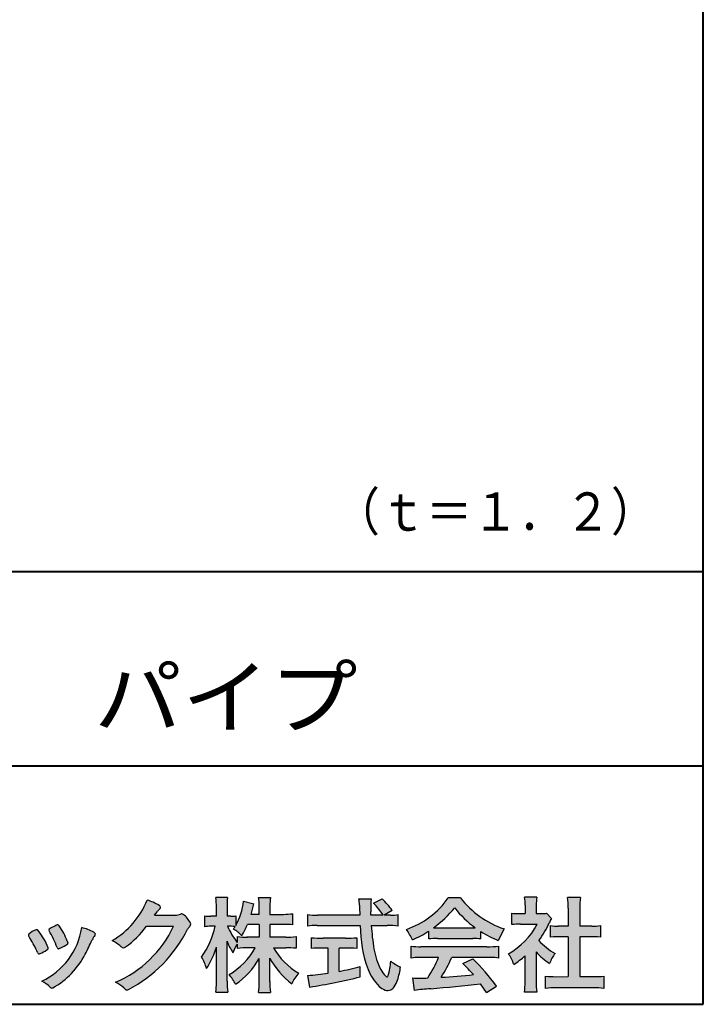
# Model space of a CAD drawing. Units: millimetres. Extents: x 15 to 403, y 12 to 286.
# Drawn here: x 356 to 403, y 12 to 81 of the extents above; entities that cross this region are included whole.
import ezdxf
from ezdxf.enums import TextEntityAlignment as Align

# ---------------------------------------------------------------- set-up
doc = ezdxf.new("R2010")
doc.units = ezdxf.units.MM
doc.linetypes.add('1pen実線', pattern=[0])
doc.layers.add('GR1_01', color=1, linetype='1pen実線', lineweight=40)
doc.layers.add('図面枠_01', color=5, linetype='1pen実線', lineweight=40)
doc.styles.add('ＭＳ ゴシック', font='txt')

msp = doc.modelspace()

# ---------------------------------------------------------------- hatches: boundary and pattern name
at = {"layer": '図面枠_01', "linetype": 'Continuous', "lineweight": -3}
h = msp.add_hatch(color=7, dxfattribs=at)
edge = h.paths.add_edge_path(flags=0)
edge.add_arc((374.045578353388, 8.86123722508027), 7.562780547061585, 84.34660753705113, 89.6746051714561)
edge.add_line((374.0885287499385, 16.42389580962904), (373.2246892323591, 16.42415130430564))
edge.add_arc((377.3196478604411, 18.75420950417038), 4.711460217433621, 209.6401588514122, 240.3638386388941)
edge.add_arc((376.2919253633456, 13.26978103992733), 1.904076916694085, 133.1430471534049, 160.0135741732043)
edge.add_arc((377.8176061337267, 18.30067540115606), 5.493170205701884, 208.1519094661823, 232.8796240488686, ccw=False)
edge.add_line((372.9742792187076, 15.70893789456664), (372.9742792187076, 14.04695466440813))
edge.add_arc((379.1531388273695, 14.06363587276767), 6.178882125940441, 180.1546823483128, 186.821160349782)
edge.add_line((373.017992610492, 13.32976584081391), (372.198247934505, 13.32976584081397))
edge.add_arc((366.2920694871415, 14.04691414318812), 5.949558432329152, 353.0768427531562, 359.5899852633421)
edge.add_line((372.2414755820658, 14.00433882901379), (372.2414755820658, 15.68623314869146))
edge.add_arc((367.8615459454211, 18.04974590835958), 4.976944462928266, 303.32307706991764, 331.64766002573754, ccw=False)
edge.add_arc((367.7322483927894, 12.48474176246553), 3.190142926560764, 26.15740088449175, 40.65253294194525)
edge.add_arc((367.8037890977911, 18.65657532554091), 4.719505515250209, 299.8457224662148, 331.7677865489741)
edge.add_line((371.9618510526655, 16.42403124133932), (371.5075789518859, 16.42403124133932))
edge.add_arc((371.4384552728714, 10.63814429144135), 5.786299843596086, 89.31552297930217, 97.12004925237444)
edge.add_line((370.721250863586, 16.37982381186929), (370.721250863586, 16.67529857023287))
edge.add_arc((372.4698994159111, 15.41403250624881), 2.15605283880213, 144.1978241137905, 162.0865462857602)
edge.add_arc((374.0585589449303, 18.41695536209939), 4.327296049369385, 200.779830689808, 212.7312254021969, ccw=False)
edge.add_line((370.0127508053546, 16.88172652031991), (370.0127508053546, 14.09301592977956))
edge.add_arc((376.4085790878263, 14.08478224782102), 6.395833582292717, 179.9262402077365, 186.7126365373038)
edge.add_line((370.0565896243091, 13.33717468515882), (369.2367193746891, 13.33717468515919))
edge.add_arc((363.1531972594868, 14.06007159947606), 6.126322002220022, 353.2233946213546, 359.3225236891175)
edge.add_line((369.2790910014952, 13.9876344784156), (369.2790910014952, 16.46769113127929))
edge.add_arc((363.5142933971697, 18.23782568016084), 6.030445069808747, 327.2630490535258, 342.93041036993003, ccw=False)
edge.add_arc((365.902965572675, 14.31299650632249), 2.764747516350574, 13.88927558318319, 31.73000204286121)
edge.add_arc((362.9257248187407, 19.39866016739007), 6.448599482987809, 325.7249283702204, 346.6396958038708)
edge.add_line((369.1998007265447, 17.90855721956936), (368.8861654285158, 17.9084955769943))
edge.add_arc((368.8425294380563, 15.26460832690191), 2.644247320290693, 89.05444866736481, 98.61119695033283)
edge.add_line((368.4466100760815, 17.87904741582288), (368.4466100760816, 18.63236363997209))
edge.add_arc((368.832755988473, 21.10312488578786), 2.500753846239494, 261.1173155914972, 271.3915990718322)
edge.add_line((368.8934882905859, 18.60310860844851), (369.2737635705023, 18.60310860844851))
edge.add_line((369.2737635705023, 18.60310860844851), (369.273699866742, 19.22947948299697))
edge.add_arc((364.7721796050613, 19.3261899062526), 4.502559002643771, 358.7692498345255, 367.451018973746)
edge.add_line((369.236719374689, 19.91007535537826), (370.0491807799642, 19.91007535537755))
edge.add_arc((374.6550878077733, 19.32574967597174), 4.642824145758062, 172.7698284803564, 180.6085587806572)
edge.add_line((370.0125255454071, 19.27643752242488), (370.0122622315049, 18.60310860844848))
edge.add_line((370.0122622315049, 18.60310860844848), (370.2795449047852, 18.60310860844851))
edge.add_arc((370.2967148664015, 20.29544947658422), 1.69242796642701, 269.418714869462, 280.6845887904244)
edge.add_line((370.610494919312, 18.63236363997211), (370.610494919312, 17.95697063420639))
edge.add_arc((366.9109815053763, 20.06690772889138), 4.258900567449059, 330.3026655602475, 354.4036520681728)
edge.add_line((371.1495825256251, 19.65158203192198), (371.8659801016831, 19.46692600464908))
edge.add_arc((365.2086011991018, 20.69043228579958), 6.768874461278566, 343.21612686969297, 349.5862744613629, ccw=False)
edge.add_line((371.6891271081429, 18.73583631353421), (372.2425754269411, 18.73583631353421))
edge.add_line((372.2425754269411, 18.73583631353421), (372.2414755820657, 19.35825611321695))
edge.add_arc((368.6383199876158, 19.33844929682586), 3.603210033815874, 0.3149560224053595, 8.877289402942445)
edge.add_line((372.1983675699753, 19.89449224402315), (373.0254014548369, 19.89525766668807))
edge.add_arc((376.7387411909745, 19.32292766193863), 3.75718693044609, 171.2380574933027, 180.145472617327)
edge.add_line((372.9815663706865, 19.31338826420338), (372.9810739624007, 18.73583631353421))
edge.add_line((372.9810739624007, 18.73583631353421), (373.9228366646426, 18.73632857535707))
edge.add_arc((373.9495570858469, 23.24425912340767), 4.508009739004243, 269.6603875290408, 277.9924355053946)
edge.add_line((374.5763613955787, 18.78003823233847), (374.5763613955716, 18.0046210487866))
edge.add_arc((373.8619743083307, 11.08861227145636), 6.952807081929237, 84.10256481314406, 90)
edge.add_line((373.8619743083307, 18.04141864528714), (372.9810739624007, 18.04141864528714))
edge.add_line((372.9810739624007, 18.04141864528714), (372.9810739624007, 17.14807987477079))
edge.add_line((372.9810739624007, 17.14807987477079), (374.0813062321635, 17.14807987477079))
edge.add_arc((374.111414008504, 22.36271154949645), 5.214718590801265, 269.6691944025528, 277.4835837287563)
edge.add_line((374.7905900134077, 17.19241079077735), (374.7905900134076, 16.38723265621415))
edge = h.paths.add_edge_path(flags=0)
edge.add_line((371.4375969612555, 18.04141864528714), (372.2425754269412, 18.04141864528711))
edge.add_line((372.2425754269412, 18.04141864528711), (372.2425754269412, 17.14807987477079))
edge.add_line((372.2425754269412, 17.14807987477079), (371.3917440406955, 17.14807987477079))
edge.add_arc((371.4142263230943, 22.58079825692142), 5.432764901298342, 262.67168136253053, 269.76289355505986, ccw=False)
edge.add_line((370.721250863586, 17.19241079077737), (370.721250863586, 16.78605451450682))
edge.add_arc((374.8136906553018, 19.99874308697717), 5.202829164262564, 203.6870148133264, 218.1329820461861, ccw=False)
edge.add_arc((370.1643162071235, 14.27204912341803), 3.63833029011402, 83.59635963759251, 91.81343501994633, ccw=False)
edge.add_arc((366.9109815053763, 20.06690772889138), 4.258900567449059, 326.5067388585003, 329.22366559954344, ccw=False)
edge.add_arc((368.9530212407447, 15.25896774044508), 2.88434865219348, 43.688772443510175, 58.43927909478373, ccw=False)
edge.add_arc((365.2086011991018, 20.69043228579958), 6.768874461278566, 329.4639984317333, 336.9613390653876)
h = msp.add_hatch(color=7, dxfattribs=at)
edge = h.paths.add_edge_path(flags=0)
edge.add_line((375.5742950567341, 17.92337490825906), (375.574295056734, 18.72101862484451))
edge.add_arc((376.2943863097609, 24.61417635596871), 5.936989090152919, 263.0335018452675, 270.0032722374946)
edge.add_line((376.2947253790338, 18.67718727549813), (379.207868063493, 18.67725451318156))
edge.add_arc((410.5558636358568, 20.10346481493102), 31.38042227615422, 181.320920638956, 182.6049359280244, ccw=False)
edge.add_arc((375.5526071926473, 19.30531148013223), 3.631942755091335, 1.179463634819286, 8.05147981834424)
edge.add_line((379.1487485190458, 19.81401152616055), (380.0054118431241, 19.81401152616053))
edge.add_arc((384.941191526797, 19.20902542745714), 4.972718498505857, 173.0120244434879, 183.4634819543363)
edge.add_line((379.9775556708341, 18.90861178798344), (379.9791616631092, 18.6772723152601))
edge.add_line((379.9791616631092, 18.6772723152601), (380.8175067754083, 18.67729166494165))
edge.add_arc((377.2920978095453, 16.52551042522785), 4.13021438670815, 31.39837090512988, 46.29591507441647)
edge.add_line((380.1458031647776, 19.51131628390151), (380.7587280672735, 19.80666546863202))
edge.add_arc((376.5428396217741, 15.42413280599353), 6.081143636191199, 36.0365345527116, 46.11029862489619, ccw=False)
edge.add_line((381.4603079546416, 19.00167569451832), (380.8927642835561, 18.67729340194564))
edge.add_line((380.8927642835561, 18.67729340194564), (381.3339709936412, 18.67730358535247))
edge.add_arc((381.3847028109067, 21.94524708441236), 3.268337257739911, 269.1106071609422, 278.6090912324766)
edge.add_line((381.873947501624, 18.7137353541326), (381.8739475016248, 17.92337490825894))
edge.add_arc((381.1688869607034, 12.37311406131434), 5.594864237449437, 82.76038057697306, 90.68344447269179)
edge.add_line((381.1021510092334, 17.96758026894059), (380.0054334110847, 17.96735901954992))
edge.add_arc((395.5550318991034, 18.89824548508709), 15.57743761824496, 183.4259589210959, 189.4674011501826)
edge.add_arc((384.6183163993839, 17.01131982632809), 4.479746662999516, 188.6707750039316, 207.9166502011633)
edge.add_arc((382.2430056410866, 15.75419678520491), 1.792283996061725, 207.9568520564926, 225.4802417833097)
edge.add_arc((381.2537702851519, 14.7354155396449), 0.3723851461137057, 224.0968398176616, 242.0074572967903)
edge.add_arc((381.1030737740589, 14.4519076107559), 0.0513147841453004, 242.0074572967877, 265.061077120125)
edge.add_arc((381.09661070707, 14.4399902111729), 0.0392601610339033, 272.9860680232143, 313.8743675567875)
edge.add_arc((380.9742204536821, 14.55299056452221), 0.2057825722018667, 316.6341545745528, 337.6491245589769)
edge.add_arc((376.1293747701975, 15.95662593999056), 5.24870626657847, 343.6004267991362, 354.8583079582319)
edge.add_arc((383.6334644056496, 18.55678917908117), 3.822398380704599, 233.4467652538275, 245.1814964905098)
edge.add_arc((376.6169323766845, 15.81604029287636), 5.460924683539962, 342.5874621628485, 352.33248261109566, ccw=False)
edge.add_arc((380.2750992248646, 14.66123826324378), 1.62483562774413, 324.02281699310305, 342.8405812985218, ccw=False)
edge.add_arc((381.0469855315746, 14.10788896547662), 0.6751372972720715, 297.5389984417641, 323.54279644978266, ccw=False)
edge.add_arc((381.1355848896657, 13.94604369581735), 0.4906797631851091, 248.4533817649263, 297.10330864989214, ccw=False)
edge.add_arc((381.4273930301961, 14.68377301507826), 1.284024865657434, 226.9435365919734, 248.43199793089252, ccw=False)
edge.add_arc((382.7721296880934, 16.04634232290264), 3.198133690382775, 200.7717365418067, 226.0061218796655, ccw=False)
edge.add_arc((388.0777654496937, 17.96666843373432), 8.840362006241843, 179.9965283993807, 200.2136028016791, ccw=False)
edge.add_line((379.2374034596795, 17.96720407888057), (376.2556961455525, 17.96660255581985))
edge.add_arc((376.3413551806614, 11.22424638067116), 6.742900285697647, 90.72788162329007, 96.53200447138772)
h = msp.add_hatch(color=7, dxfattribs=at)
edge = h.paths.add_edge_path(flags=0)
edge.add_arc((380.5199737634862, 23.26792821343528), 5.893217854594949, 288.9603298042244, 324.8262535719808)
edge.add_line((385.3371427251299, 19.87309392046994), (386.1717050898066, 19.87309392046999))
edge.add_arc((391.3156187447006, 23.93422166016756), 6.553823785176603, 218.2911463065458, 251.1641266824601)
edge.add_line((389.1996621014604, 17.7313728234576), (388.8008402431676, 16.93372910687214))
edge.add_arc((391.4024995237175, 23.57390498271253), 7.131659461455221, 237.7514143249296, 248.60446704243128, ccw=False)
edge.add_line((387.5970913975921, 17.54236822432478), (387.5970913975921, 17.02979293608778))
edge.add_arc((387.0607220482829, 12.13278035011491), 4.926299254618533, 83.74931501667639, 90.20534112688998)
edge.add_line((387.043066826843, 17.05904796761307), (384.5912353453389, 17.05930273983586))
edge.add_arc((384.5519400185248, 11.63851741087846), 5.420927753194018, 89.58466959877083, 95.99553094613633)
edge.add_line((383.9857192871728, 17.02979293608919), (383.9857192871728, 17.57612648339369))
edge.add_arc((379.7127616688433, 24.14365630835753), 7.835216321827378, 293.59055159439316, 303.0487800464246, ccw=False)
edge.add_arc((379.4146507936694, 15.5034125902697), 3.731181970654848, 23.03232336676097, 35.96029892308312)
edge = h.paths.add_edge_path(flags=0)
edge.add_arc((385.7876381333862, 162.1395188739918), 144.3417408107183, 269.4136777585244, 269.4169267935332)
edge.add_arc((379.7127616688433, 24.14365630835753), 7.835216321827378, 306.0052126392767, 320.7499598093852)
edge.add_arc((391.4024995237175, 23.57390498271253), 7.131659461455221, 217.9688911834714, 233.9929735834799)
edge.add_arc((385.7876381333862, 162.1395188739918), 144.3417408107183, 269.41367775852444, 270.56457241245164, ccw=False)
h = msp.add_hatch(color=7, dxfattribs=at)
edge = h.paths.add_edge_path(flags=0)
edge.add_line((389.7500513347386, 18.02684758182096), (389.7500513347402, 18.81695688042876))
edge.add_arc((390.2224644208004, 22.67728488802376), 3.889126695043932, 263.023039093447, 269.225697250495)
edge.add_line((390.1699078475613, 18.78851332662899), (390.6658598399445, 18.78865659930672))
edge.add_line((390.6658598399445, 18.78865659930672), (390.6658598399445, 19.37833380659566))
edge.add_arc((387.5316696251642, 19.39204657311186), 3.134220212810513, 359.7493200540755, 369.6509462297648)
edge.add_line((390.6215323475075, 19.91748419972725), (391.4707868272421, 19.91748419972445))
edge.add_arc((394.5059621709104, 19.43794723535146), 3.072823630964194, 171.021871026747, 181.2486234519119)
edge.add_line((391.4338681791505, 19.37098774906003), (391.4338681791505, 18.78887846475529))
edge.add_line((391.4338681791505, 18.78887846475529), (391.8737288152047, 18.7890055335283))
edge.add_arc((391.8334787891972, 20.96609614430249), 2.177462649993045, 271.0591630433183, 277.9714377128942)
edge.add_line((392.1354480665186, 18.80967360971685), (392.4752503173184, 18.44036155517064))
edge.add_arc((394.3088523282457, 17.3141028048833), 2.151872465336981, 148.4403836326687, 157.1289302225381)
edge.add_arc((386.9481668852914, 20.47071735740429), 5.857168668448526, 322.7612054555941, 336.6627839184583, ccw=False)
edge.add_arc((394.5887681445649, 19.51489340391079), 3.945472480021183, 221.0021223419272, 241.9539357147358)
edge.add_arc((395.4525752784745, 14.08869230129714), 3.34240956485745, 144.4347233792182, 158.1777936462529)
edge.add_arc((394.4035764020063, 18.64150697745344), 3.895755605094464, 220.1645687077763, 238.18254257871058, ccw=False)
edge.add_line((391.4264593348037, 16.12880211957691), (391.4264593348056, 14.0756732206382))
edge.add_arc((395.2403996814065, 13.94598672449685), 3.816144593003779, 178.0525056947322, 188.9565786454646)
edge.add_line((391.470786827242, 13.35186680021422), (390.6141235031634, 13.35186680021557))
edge.add_arc((385.7490403678491, 14.00984808337141), 4.909376058370672, 352.2977304452581, 360.3422030622709)
edge.add_line((390.6583288638449, 14.03916950193385), (390.6583288638449, 15.87013408466225))
edge.add_arc((386.8322432039332, 20.04526724347825), 5.663097065283894, 302.4183806864581, 312.5020960017214, ccw=False)
edge.add_arc((387.2685565942668, 14.44894913983751), 2.724651904245521, 17.42201078784749, 34.78486943084201)
edge.add_arc((387.0614664970151, 20.35701389996387), 4.993158118717481, 299.3168761756485, 332.5637241088306)
edge.add_line((391.4930133602763, 18.05635738556762), (390.3408752778395, 18.05635738556764))
edge.add_arc((390.2744691086473, 13.45661397262791), 4.600222738540944, 89.172882358441, 96.54585444352499)
h = msp.add_hatch(color=7, dxfattribs=at)
edge = h.paths.add_edge_path(flags=0)
edge.add_line((392.4235139805368, 17.14795772470818), (392.4235139805353, 17.95288471200583))
edge.add_arc((392.955437286877, 21.8973186764987), 3.980138402628031, 262.3197591652255, 269.8219909457363)
edge.add_line((392.9430716372757, 17.91719948295884), (393.649489359162, 17.91694346321864))
edge.add_line((393.649489359162, 17.91694346321864), (393.649489359162, 19.16416797556441))
edge.add_arc((387.7507590714987, 19.18074473649354), 5.898753579833492, 359.8389863762739, 367.0304098313232)
edge.add_line((393.6051618667258, 19.90272929784944), (394.4840517238387, 19.90272929784942))
edge.add_arc((399.1365713358218, 19.25288020596082), 4.697684810852657, 172.0485519416318, 181.0820518508717)
edge.add_line((394.4397242314025, 19.1641679755534), (394.4397242314026, 17.91665706648703))
edge.add_line((394.4397242314026, 17.91665706648703), (395.2837639543349, 17.91635116981444))
edge.add_arc((395.3439053584582, 21.92498618762825), 4.009086142069417, 269.140458009001, 277.7886148272035)
edge.add_line((395.8872114985751, 17.95288471200552), (395.887211498575, 17.14795772470823))
edge.add_arc((395.1384913421149, 9.720687711361833), 7.464912707047842, 84.24363561206492, 90.79801625225763)
edge.add_line((395.0345233166996, 17.18487637279956), (394.4397242314025, 17.18487637279954))
edge.add_line((394.4397242314025, 17.18487637279954), (394.4397242314025, 14.41620425925774))
edge.add_line((394.4397242314025, 14.41620425925774), (395.4489332294386, 14.41642848723145))
edge.add_arc((395.3845186788128, 21.54688031240862), 7.13074277095344, 270.5175803145221, 275.7702391303843)
edge.add_line((396.1014401164151, 14.45226854587685), (396.1014401164113, 13.60313963977593))
edge.add_arc((395.3299450817625, 6.822186757103353), 6.824699743249747, 83.50915014406219, 89.21435981241815)
edge.add_line((395.4235224868477, 13.64624492323666), (392.8203140099661, 13.64721845650768))
edge.add_arc((392.8252757473642, 7.137950467761645), 6.509269879806172, 90.04367412086773, 96.67177147383553)
edge.add_line((392.0690196146808, 13.60313963977592), (392.0690196146809, 14.45226854587648))
edge.add_arc((392.8177594595665, 22.09832955666026), 7.682633684873124, 264.4071475554927, 269.6568399276007)
edge.add_line((392.771746343204, 14.41583366475965), (393.649489359162, 14.41602868337153))
edge.add_line((393.649489359162, 14.41602868337153), (393.649489359162, 17.18487637279956))
edge.add_line((393.649489359162, 17.18487637279956), (393.2373017267842, 17.18487637279956))
edge.add_arc((393.1583088895292, 9.93858345335051), 7.246723462558445, 89.37543555453902, 95.81961280105398)
h = msp.add_hatch(color=7, dxfattribs=at)
edge = h.paths.add_edge_path(flags=0)
edge.add_arc((359.3221288966098, 21.73663906170785), 5.531081748339469, 299.5775258471521, 338.6772335960833)
edge.add_arc((363.4837514198555, 16.30367234381906), 3.562318695874712, 59.08067721482303, 73.85051086004631, ccw=False)
edge.add_arc((365.18524274448, 19.12895054158139), 0.2643782480270783, 39.01428252750952, 60.81053760417029, ccw=False)
edge.add_arc((365.2707612950527, 19.21786943109475), 0.1427727773123936, -37.20414258689931, 32.881084026462815, ccw=False)
edge.add_arc((365.0541787524627, 19.42858959768489), 0.4442245030318421, 309.8318771571653, 318.03392648842646, ccw=False)
edge.add_arc((365.7430644125253, 18.53625114893468), 0.6836095524352237, 126.262315204235, 143.4234787304653)
edge.add_line((365.1940837430474, 18.94361124113853), (364.9841682943711, 18.66928228806342))
edge.add_line((364.9841682943711, 18.66928228806342), (366.4166813955495, 18.66821224838906))
edge.add_arc((366.3579527061501, 19.76456686470715), 1.09792645640796, 273.0662461243988, 292.5426915885257)
edge.add_arc((366.8581749384359, 18.54582429133733), 0.2195303791327106, 57.308066194362425, 111.17780339136709, ccw=False)
edge.add_arc((365.8861586782503, 17.30103917296248), 1.798045329018648, 27.792618142514925, 52.66013904075447, ccw=False)
edge.add_arc((367.2681957951447, 18.0495439220856), 0.2271260433031547, -45.472258266381004, 23.30987745592921, ccw=False)
edge.add_arc((368.1682687735914, 17.11863862466642), 1.067764835621134, 133.9305199710706, 146.3171163477098)
edge.add_arc((358.7220640114019, 21.97932486875586), 9.563175813593928, 297.80053769111464, 333.4903583013037, ccw=False)
edge.add_arc((363.0333966227087, 13.86888445074609), 0.3793579474344915, 276.8873999820328, 293.10788358262334, ccw=False)
edge.add_arc((363.0839224199475, 13.68186064351916), 0.1896634045140887, 227.8779758061079, 268.4791648285357, ccw=False)
edge.add_arc((364.5757905337596, 15.26834349411412), 2.367380964130855, 223.5298823548524, 226.8499860412469, ccw=False)
edge.add_arc((361.0629304054127, 11.59688927876572), 2.71897729434416, 48.64547026796885, 63.20593764522459)
edge.add_arc((359.2111350922715, 21.2202208902625), 7.826705732362382, 293.1538307486019, 335.0289095628)
edge.add_line((366.3062075022153, 17.91609163754718), (364.4376718437128, 17.90855721956598))
edge.add_arc((358.7245054295139, 22.22809353733993), 7.162308599669452, 306.5425233793163, 322.9082785660946, ccw=False)
edge.add_arc((362.7758543287056, 16.80283557962942), 0.3920962295980345, 289.57997673518156, 302.94363777137903, ccw=False)
edge.add_arc((362.8352008968003, 16.57934027278145), 0.1627472033618009, 236.5037018675637, 296.27841720670165, ccw=False)
edge.add_arc((363.1087405092304, 17.03041359278125), 0.6901832013807289, 229.479228813003, 238.2331060553584, ccw=False)
edge.add_arc((360.3039817759014, 13.748872736263), 3.626665461686438, 49.4792288130031, 61.17955505233887)
h = msp.add_hatch(color=7, dxfattribs=at)
edge = h.paths.add_edge_path(flags=0)
edge.add_arc((359.2455193059051, 14.70501260475275), 3.185858031124484, 60.97829307958102, 77.27481223345711, ccw=False)
edge.add_arc((360.6159734720126, 17.21178105652132), 0.3294652173507533, 37.38539825562577, 57.88795898100318, ccw=False)
edge.add_arc((360.8168544655863, 17.36648117524548), 0.0759274867988659, -23.266401369076675, 36.6682045835409, ccw=False)
edge.add_arc((360.6952902482742, 17.41135296658281), 0.2054429794995127, 320.40844063644244, 338.6292636478556, ccw=False)
edge.add_arc((361.8226421596725, 16.51132739942474), 1.237148917862347, 141.5620329576276, 158.5879137888113)
edge.add_arc((330.0309358258528, 31.25873193785106), 33.81087023820905, 333.12550748879494, 334.98754019108634, ccw=False)
edge.add_arc((355.111959922004, 18.60499754948157), 5.718883559951768, 299.7828027704598, 332.6200532767386, ccw=False)
edge.add_arc((357.8733814324239, 13.82084207144874), 0.1960661494341491, 273.9454613691323, 293.83305249465957, ccw=False)
edge.add_arc((357.8870419306007, 13.78293907948393), 0.1576985717189503, 222.1644027710922, 269.9383082959221, ccw=False)
edge.add_arc((355.926892997341, 11.81247801780403), 2.621898939753794, 45.32982959861271, 61.32052183381232)
edge.add_arc((355.1306216665139, 18.52747751759814), 4.869421084812728, 294.9563689342893, 351.5581452936652)
h = msp.add_hatch(color=7, dxfattribs=at)
edge = h.paths.add_edge_path(flags=0)
edge.add_arc((352.5531467395625, 14.39615651344775), 6.041493451258794, 19.68938225928683, 31.88141634002447)
edge.add_arc((357.7645119082007, 17.63309787568294), 0.09341179107831, 134.0128312219628, 209.5353937254889, ccw=False)
edge.add_arc((358.2313709537282, 17.0605804362979), 0.8318566378827427, 118.5367310773581, 129.7358287131265, ccw=False)
edge.add_arc((365.5354202513859, 3.912817624930163), 15.87219698660745, 117.67099381578339, 119.0266318181286, ccw=False)
edge.add_arc((358.4215417290928, 17.50444447253848), 0.5315463438957625, 108.64732669049579, 118.92260987095949, ccw=False)
edge.add_arc((358.2816002344886, 17.91913877918083), 0.0938764018340824, 43.90286644782452, 108.647326690498, ccw=False)
edge.add_arc((358.1528857123022, 17.74213433364234), 0.3117181849692113, 39.002669871153614, 50.95660964631469, ccw=False)
edge.add_arc((353.9403770104944, 14.95649444820429), 5.360602531860042, 20.957710412110487, 33.79668288056291, ccw=False)
edge.add_arc((359.0687587587824, 16.9150121473845), 0.1291410776927132, 198.5780743700839, 220.0206264319895)
edge.add_arc((358.9108096063656, 16.77056151366822), 0.0851914949463546, 10.564069081276386, 46.11931875047202, ccw=False)
edge.add_line((358.9945571492709, 16.78618008813987), (358.987273878559, 16.74172702207062))
edge.add_line((358.987273878559, 16.74172702207062), (358.9945571492709, 16.71962606266904))
edge.add_arc((358.956681718089, 16.72840719541152), 0.038880028027906, 314.26083679703123, 346.94701513797867, ccw=False)
edge.add_arc((357.6001879765308, 18.45169771144769), 2.231793923535746, 292.3278829555118, 308.3134150816022, ccw=False)
edge.add_line((358.4480606986129, 16.38723265621419), (358.3800864955858, 16.363754908892))
edge.add_arc((358.3834087831789, 16.35459377464048), 0.0097449461581504, 109.9331889478665, 160.48926157206)
edge.add_line((358.3742234024302, 16.35784842610063), (358.3311272785576, 16.34296567126551))
edge.add_arc((358.331790232793, 16.4101619554105), 0.0671995543974332, 222.7979811030783, 269.4347418488526, ccw=False)
edge.add_arc((358.4186621653191, 16.49392488572968), 0.1878678303537587, 199.3551489926342, 223.5419181543757, ccw=False)
h = msp.add_hatch(color=7, dxfattribs=at)
edge = h.paths.add_edge_path(flags=0)
edge.add_arc((350.8181438793947, 13.49964951576579), 6.596445221456207, 23.06055111727706, 32.61226796380109)
edge.add_arc((357.6819631945841, 18.01419838373423), 1.621632024613053, 208.2825934014367, 216.271928116062, ccw=False)
edge.add_arc((356.3497314382216, 17.28315947567309), 0.1028251716019289, 131.0628155244792, 201.2835757777189, ccw=False)
edge.add_arc((357.3770717644329, 16.14404857744614), 1.636760698863873, 111.28769263002621, 131.9848373166017, ccw=False)
edge.add_arc((356.8140660412993, 17.56647016943101), 0.1073043989092504, 53.48959483431878, 106.9158550952373, ccw=False)
edge.add_arc((356.6091946049629, 17.28702542288383), 0.4538026957381811, 36.66839949701239, 53.691065908233384, ccw=False)
edge.add_arc((352.9552126485411, 14.51044061079977), 5.043010142347148, 30.067820737154022, 37.1798699855168, ccw=False)
edge.add_arc((354.3818491265271, 15.15968616628179), 3.486418300518598, 21.272368971814785, 32.58141269171739, ccw=False)
edge.add_arc((357.5429845330981, 16.39628773901315), 0.0921844924856174, -41.10387077840488, 17.86344045096439, ccw=False)
edge.add_arc((357.3329528798716, 16.5702980472515), 0.3649126418390197, 303.38921595032707, 319.98903764293766, ccw=False)
edge.add_arc((356.055459877565, 18.45239625853869), 2.639588487302305, 292.40346749753706, 304.05955716257773, ccw=False)
edge.add_arc((356.5699466556634, 17.28489234826624), 1.364464999825425, 288.66446865194894, 291.11471177161275, ccw=False)
edge.add_arc((356.9840165306722, 16.06116094816811), 0.0725811014223605, 222.4079140921149, 288.1369761855277, ccw=False)
edge.add_arc((357.1279024937592, 16.17976558988675), 0.2589815319914266, 201.8206280175027, 220.3136486600993, ccw=False)
h = msp.add_hatch(color=7, dxfattribs=at)
edge = h.paths.add_edge_path(flags=0)
edge.add_arc((376.5529737840222, 23.93482287335588), 6.854321625643125, 263.9682572781394, 270.9923450102875)
edge.add_line((376.6716825591997, 17.08152927287043), (378.2240825049058, 17.08152927287047))
edge.add_arc((378.30833895305, 23.36474608862948), 6.283781719863502, 269.2317232266992, 276.2612865087382)
edge.add_line((378.9936650823361, 17.11844792096181), (378.9936650823357, 16.37266611479033))
edge.add_arc((378.2422934880034, 6.862312839060426), 9.539988401562967, 85.482693239569, 90.41553851620549)
edge.add_line((378.1731051829249, 16.40205034490388), (377.7899162367457, 16.40205034490388))
edge.add_line((377.7899162367457, 16.40205034490388), (377.7899162367457, 14.78475484343225))
edge.add_arc((374.2634018759339, 33.17817255846292), 18.72843076118808, 280.8534376324487, 285.4248654364296)
edge.add_line((379.244686774633, 15.12433862949902), (379.2446867746701, 14.40078335637134))
edge.add_arc((369.7335967756381, 52.54511339697127), 39.31222134675043, 278.7618924501673, 284.00090558723537, ccw=False)
edge.add_line((375.7219696490968, 13.69166905101497), (375.5891127454239, 14.49672161194563))
edge.add_arc((374.2634018759339, 33.17817255846292), 18.72843076118808, 274.0591342154285, 278.4240677249224)
edge.add_line((377.0070902088503, 14.65180504865588), (377.0070902088503, 16.40205034490386))
edge.add_line((377.0070902088503, 16.40205034490386), (376.6363817883247, 16.40205034490386))
edge.add_arc((376.5763885527043, 7.038203825632941), 9.364038702652945, 89.63291664789719, 94.55505013555705)
edge.add_line((375.8327255933716, 16.37266611479019), (375.8327255933734, 17.11844792096176))
h = msp.add_hatch(color=7, dxfattribs=at)
edge = h.paths.add_edge_path(flags=0)
edge.add_arc((383.5408346186857, 24.85225988058019), 8.361200010177535, 264.6396986479837, 269.322258666971)
edge.add_line((383.4419338141123, 16.49164481701893), (388.0033221002218, 16.49057975614328))
edge.add_arc((388.0478811090342, 24.90341245901813), 8.412950706608646, 269.6965327421921, 275.3873390771766)
edge.add_line((388.8377588912674, 16.52762397786835), (388.8377588912736, 15.70775372824575))
edge.add_arc((388.1546095441316, 10.22495523156843), 5.525194330126999, 82.89762607145369, 88.85352911390446)
edge.add_line((388.2651596019915, 15.74904348850049), (385.5721789789084, 15.74904348850003))
edge.add_arc((377.6751324684236, 19.11302857451638), 8.583690304740784, 326.5244813416706, 336.92695788240474, ccw=False)
edge.add_arc((383.7574613464245, 42.3248716418808), 27.96720514478262, 272.2080217709336, 276.8231399294447)
edge.add_arc((368.4114184128272, -2.485738280043492), 25.27710175458956, 42.39100520378149, 44.84216621354343)
edge.add_line((386.3341973708617, 15.33856724733429), (387.0357772582298, 15.64873412075461))
edge.add_arc((376.2490320131093, 4.60137089040068), 15.44014596195603, 36.408238208029786, 45.68386586690701, ccw=False)
edge.add_line((388.6753921838368, 13.76563192083095), (387.9885044115254, 13.31507372575723))
edge.add_line((387.9885044115254, 13.31507372575723), (387.5675815938283, 13.92799862825268))
edge.add_arc((375.1149459400656, 118.9389694817358), 105.7467358092742, 274.88465499847314, 276.7627888426817, ccw=False)
edge.add_arc((384.5551121740777, 3.561492074851699), 10.02427784978761, 92.49182201406106, 98.99019119631326)
edge.add_line((382.9886646414428, 13.4626227444896), (382.8779086971691, 14.32669491291277))
edge.add_arc((383.3537185625367, 20.06754371796291), 5.760532964095141, 265.2620717958868, 275.5591095777789)
edge.add_arc((377.4545724684958, 18.6736467329988), 7.779900885471453, 326.0969715605582, 337.9189500056666)
edge.add_line((384.6638410617739, 15.74904348849989), (383.3280835805072, 15.74904348849966))
edge.add_arc((383.4307724281898, 10.40341885495854), 5.346610863169304, 91.10051012043742, 97.20994275502053)
edge.add_line((382.75974390855, 15.70775372824755), (382.7597439085499, 16.52762397786754))

# ---------------------------------------------------------------- linework, layer by layer
at = {"layer": 'GR1_01', "color": 126}
for p, q in [((403, 12.5), (403, 285.5)), ((307.9999999999999, 42.50000000000001), (403, 42.50000000000003)), ((403, 29), (307.9999999999999, 29)), ((15, 12.5), (403, 12.5))]:
    msp.add_line(p, q, dxfattribs=at)
at = {"layer": '図面枠_01', "color": 7, "lineweight": 30}
for p, q in [((370.0491807799642, 19.91007535537755), (369.236719374689, 19.91007535537826)), ((372.1983674856958, 19.89449224394515), (373.0254014548369, 19.89525766668807)), ((379.1487485190458, 19.81401152616055), (380.0054118431241, 19.81401152616053)), ((380.1458031647775, 19.51131628390151), (380.7587280672735, 19.80666546863202)), ((386.1717050898066, 19.87309392046999), (385.3371427251298, 19.87309392046994)), ((391.4707868272421, 19.91748419972445), (390.6215323475075, 19.91748419972725)), ((394.4840517238387, 19.90272929784942), (393.6051618667258, 19.90272929784944)), ((369.2737635964133, 18.60285383622566), (369.273699866742, 19.22947948299691)), ((370.0125255454071, 19.27643752242401), (370.0122621318729, 18.60285383622568)), ((371.1495825256251, 19.65158203192198), (371.8659801016831, 19.46692600464908)), ((372.2425754269412, 18.73583631353424), (372.2414755820657, 19.35825611322074)), ((372.9815663706865, 19.31338826420427), (372.9810739624007, 18.73583631353421)), ((390.6658598399445, 19.37833380659591), (390.6658598399445, 18.7886565993067)), ((391.4338681791505, 19.37098774906028), (391.4338681791505, 18.78887846475529)), ((393.649489359162, 19.16416797557013), (393.649489359162, 17.91694346321864)), ((394.4397242314025, 19.16416797555367), (394.4397242314026, 17.91665706648703)), ((364.9841682943711, 18.66928228806342), (365.1940837430478, 18.94361124113905)), ((364.9841682943734, 18.66928228806344), (366.4166813955493, 18.66821224838906)), ((368.4466100760816, 18.63236363997209), (368.4466100760815, 17.8790474158229)), ((369.2737635964134, 18.60310860844851), (368.8849830334848, 18.60310860844851)), ((370.279544904786, 18.60310860844851), (370.0122621318729, 18.60310860844849)), ((370.610494919312, 18.63236363997213), (370.610494919312, 17.95697063420638)), ((372.2425754269411, 18.73583631353421), (371.6891271081429, 18.73583631353421)), ((372.9810739624007, 18.73583631353421), (373.9228366646416, 18.73632857535707)), ((374.5763613955716, 18.0046210487866), (374.5763613955787, 18.78003823233848)), ((375.574295056734, 18.7210186248445), (375.5742950567341, 17.92337490825906)), ((379.207868063493, 18.67725451318156), (376.2947253790338, 18.67718727549813)), ((379.9791616631092, 18.6772723152601), (379.9775556708341, 18.90861178798338)), ((380.8175067754083, 18.67729166494165), (379.9791616631092, 18.6772723152601)), ((381.4603079546416, 19.00167569451832), (380.8927642835561, 18.67729340194564)), ((381.3339709936404, 18.67730358535247), (380.8927642835561, 18.67729340194566)), ((381.8739475016248, 17.92337490825895), (381.873947501624, 18.7137353541326)), ((389.7500513347386, 18.02684758182096), (389.7500513347402, 18.81695688042874)), ((390.1699078475615, 18.78851332662899), (390.6658598399445, 18.78865659930672)), ((391.4338681791504, 18.78887846475529), (391.8737288152047, 18.7890055335283)), ((392.4752503173184, 18.44036155517061), (392.1354480665186, 18.80967360971685)), ((364.4376718437128, 17.90855721956598), (366.3062075022152, 17.91609163754718)), ((369.1998007265978, 17.90855721956937), (368.8861654285157, 17.9084955769943)), ((372.2425754269412, 18.04141864528711), (371.4375969612555, 18.04141864528714)), ((372.2425754269412, 18.04141864528711), (372.2425754269412, 17.14795772470823)), ((373.8651122286205, 18.04141864528714), (372.9810739624007, 18.04141864528714)), ((372.9810739624007, 18.04141864528714), (372.9810739624007, 17.14795772470823)), ((376.2556961455528, 17.96660255581985), (379.2374332388064, 17.96720408488814)), ((380.0054334110847, 17.96735901954992), (381.1021510092335, 17.96758026894059)), ((390.3408752778398, 18.05635738556764), (391.4930133602763, 18.05635738556762)), ((392.4235139805368, 17.14795772470817), (392.4235139805353, 17.95288471200583)), ((393.649489359162, 17.91694346321864), (392.9430716372742, 17.91719948295884)), ((395.2837639543355, 17.91635116981444), (394.4397242314025, 17.91665706648703)), ((395.8872114985751, 17.95288471200553), (395.887211498575, 17.14795772470823)), ((370.721250863586, 17.19241079077735), (370.721250863586, 16.78605451450684)), ((372.2425754269412, 17.14807987477079), (371.3917440406964, 17.14807987477079)), ((374.0813062321674, 17.14807987477079), (372.9810739624007, 17.14807987477079)), ((374.7905900134077, 17.19241079077737), (374.7905900134076, 16.38723265621412)), ((375.8327255933734, 17.11844792096176), (375.8327255933716, 16.37266611479019)), ((378.2240825049059, 17.08152927287047), (376.6716825591993, 17.08152927287043)), ((378.9936650823361, 17.11844792096182), (378.9936650823357, 16.37266611479033)), ((383.9857192871728, 17.02979293608937), (383.9857192871728, 17.57612648339368)), ((387.5970913975921, 17.02979293608937), (387.5970913975921, 17.54236822432478)), ((389.1996621014604, 17.7313728234576), (388.8008402431676, 16.93372910687214)), ((393.649489359162, 17.18487637279956), (393.237301726784, 17.18487637279956)), ((393.649489359162, 17.18487637279956), (393.649489359162, 14.41602868337153)), ((395.0345233166985, 17.18487637279956), (394.4397242314025, 17.18487637279954)), ((394.4397242314025, 17.18487637279954), (394.4397242314025, 14.41620425925774)), ((358.3800864955861, 16.36375490889209), (358.4480606986126, 16.3872326562141)), ((358.9945571492709, 16.78618008813984), (358.987273878559, 16.74172702207062)), ((358.9945571492709, 16.71962606266906), (358.987273878559, 16.74172702207062)), ((369.2790910014952, 13.98763447841509), (369.2790910014952, 16.46769113127933)), ((370.0127508053546, 14.09301592978952), (370.0127508053546, 16.88172652031991)), ((370.721250863586, 16.67529857023285), (370.721250863586, 16.37982381186927)), ((371.9618510526655, 16.42403124133932), (371.507578951886, 16.42403124133932)), ((373.2246892323591, 16.42415130430564), (374.0885287499386, 16.42389580962904)), ((377.0070902088503, 16.40205034490386), (376.636381788324, 16.40205034490386)), ((377.0070902088503, 14.65180504865588), (377.0070902088503, 16.40205034490386)), ((378.1731051829247, 16.40205034490388), (377.7899162367457, 16.40205034490388)), ((377.7899162367457, 14.78475484343225), (377.7899162367457, 16.40205034490388)), ((382.75974390855, 15.70775372824755), (382.7597439085499, 16.52762397786755)), ((388.003322100222, 16.49057975614328), (383.4419338141122, 16.49164481701893)), ((384.5912353453384, 17.05930273983586), (387.0430668268417, 17.05904796761307)), ((388.8377588912736, 15.70775372824576), (388.8377588912674, 16.52762397786835)), ((358.3742234024302, 16.35784842610063), (358.3311272785577, 16.34296567126551)), ((372.9742792187076, 14.0469546644087), (372.9742792187076, 15.70893789456664)), ((384.6638410617738, 15.74904348849989), (383.3280835805073, 15.74904348849966)), ((388.2651596019914, 15.74904348850049), (385.5721789789084, 15.74904348850003)), ((390.6583288638449, 14.03916950193333), (390.6583288638449, 15.87013408466225)), ((391.4264593348037, 16.12880211957691), (391.4264593348056, 14.07567322063789)), ((372.2414755820658, 14.00433882901691), (372.2414755820658, 15.68623314869144)), ((379.24468677467, 14.40078335637134), (379.244686774633, 15.12433862949901)), ((386.3341973708616, 15.33856724733433), (387.0357772582298, 15.64873412075462)), ((375.5891127454239, 14.49672161194562), (375.7219696490968, 13.69166905101497)), ((392.0690196146808, 13.60313963977592), (392.0690196146809, 14.45226854587648)), ((392.7717463432014, 14.41583366475965), (393.649489359162, 14.41602868337153)), ((394.4397242314025, 14.41620425925771), (395.448933229438, 14.41642848723145)), ((396.1014401164151, 14.45226854587685), (396.1014401164113, 13.60313963977594)), ((382.9886646414428, 13.46262274448959), (382.8779086971691, 14.32669491291274)), ((387.9885044115254, 13.31507372575721), (387.5675815938283, 13.9279986282527)), ((387.9885044115254, 13.31507372575723), (388.6753921838368, 13.76563192083096)), ((369.2367193746891, 13.33717468515919), (370.0565896243091, 13.33717468515882)), ((372.198247934505, 13.32976584081397), (373.017992610492, 13.32976584081391)), ((391.470786827242, 13.35186680021422), (390.6141235031634, 13.35186680021557)), ((395.4235224868479, 13.64624492323666), (392.8203140099665, 13.64721845650768))]:
    msp.add_line(p, q, dxfattribs=at)
for centre, radius, start, end in [((364.7721796050613, 19.3261899062526), 4.502559002643771, 358.7692498345027, 7.451018973745949), ((374.6550878077733, 19.32574967597174), 4.642824145758062, 172.7698284803534, 180.6085587806678), ((368.6383199876158, 19.33844929682586), 3.603210033815874, 359.8875324071845, 8.889608402605841), ((376.7387411909745, 19.32292766193863), 3.75718693044609, 171.2380574933028, 180.1454726172981), ((375.5526071926473, 19.30531148013223), 3.631942755091335, 1.179463634390968, 8.051479818350042), ((384.941191526797, 19.20902542745714), 4.972718498505857, 173.0120244434875, 183.4634819543369), ((376.5428396217741, 15.42413280599353), 6.081143636191199, 36.03653455270597, 46.11029862490142), ((380.5199737634862, 23.26792821343528), 5.893217854594949, 288.9603298042244, 324.8262535719807), ((391.3156187447006, 23.93422166016756), 6.553823785176603, 218.2911463065458, 251.1641266824599), ((387.5316696251642, 19.39204657311186), 3.134220212810513, 359.7493200540799, 9.650946229764884), ((394.5059621709104, 19.43794723535146), 3.072823630964194, 171.0218710267468, 181.2486234519074), ((387.7507590714987, 19.18074473649354), 5.898753579833492, 359.8389863763294, 7.03040983132324), ((399.1365713358218, 19.25288020596082), 4.697684810852657, 172.0485519416318, 181.0820518508683), ((359.3221288966098, 21.73663906170785), 5.531081748339469, 299.5775258469157, 338.6772335960835), ((363.4837514198555, 16.30367234381906), 3.562318695874712, 59.08067721481627, 73.85051086040306), ((365.18524274448, 19.12895054158139), 0.2643782480270783, 39.01428252694582, 60.81053760410362), ((365.0541787524627, 19.42858959768489), 0.4442245030318421, 309.8318771571526, 318.0339264884421), ((365.2707612950527, 19.21786943109475), 0.1427727773123936, 322.7958574131498, 32.88108402676648), ((366.9109815053763, 20.06690772889138), 4.258900567449059, 330.3026655602474, 354.4036520681728), ((365.2086011991018, 20.69043228579958), 6.768874461278566, 343.2161268696926, 349.5862744613629), ((410.5558636358568, 20.10346481493102), 31.38042227615422, 181.3209206389557, 182.6059656383192), ((377.2920978095453, 16.52551042522785), 4.13021438670815, 31.38861141569572, 46.29591507441376), ((379.7127616688433, 24.14365630835753), 7.835216321827378, 306.0052126392766, 320.7499598093858), ((391.4024995237175, 23.57390498271253), 7.131659461455221, 217.9688911834716, 233.9929735834794), ((365.7430644125253, 18.53625114893468), 0.6836095524352237, 126.2623152042424, 143.4234787304107), ((366.3579527061501, 19.76456686470715), 1.09792645640796, 273.0662461225297, 292.5426915885246), ((366.8581749384359, 18.54582429133733), 0.2195303791327106, 57.30806619433962, 111.1778033913472), ((365.8861586782503, 17.30103917296248), 1.798045329018648, 27.7926181425055, 52.66013904079001), ((368.832755988473, 21.10312488578786), 2.500753846239494, 261.1173155914938, 271.1966818850101), ((370.2967148664015, 20.29544947658422), 1.69242796642701, 269.4187148694875, 280.6845887904294), ((373.9495570858469, 23.24425912340767), 4.508009739004243, 269.6603875290253, 277.9924355053946), ((376.2943863097609, 24.61417635596871), 5.936989090152919, 263.0335018452675, 270.0032722374946), ((381.3847028109067, 21.94524708441236), 3.268337257739911, 269.1106071609241, 278.6090912324766), ((390.2224644208004, 22.67728488802376), 3.889126695043932, 263.0230390934469, 269.2256972504974), ((391.8334787891972, 20.96609614430249), 2.177462649993045, 271.0591630433183, 277.971437712894), ((394.3088523282457, 17.3141028048833), 2.151872465336981, 148.4403836322154, 157.1289302225697), ((355.1306216665139, 18.52747751759814), 4.869421084812728, 294.9563689341967, 351.5581452936652), ((358.2313709537282, 17.0605804362979), 0.8318566378827427, 118.5367310772013, 129.7358287131298), ((365.5354202513859, 3.912817624930163), 15.87219698660745, 117.6709938157781, 119.0266318181342), ((358.4215417290928, 17.50444447253848), 0.5315463438957625, 108.6473266904949, 118.9226098708845), ((358.2816002344886, 17.91913877918083), 0.0938764018340824, 43.90286644780588, 108.6810060449045), ((358.1528857123022, 17.74213433364234), 0.3117181849692113, 39.002669871154, 50.95660964630839), ((353.9403770104944, 14.95649444820429), 5.360602531860042, 20.95771041210938, 33.7966828805628), ((359.2455193059051, 14.70501260475275), 3.185858031124484, 60.97829307958051, 77.27481223345801), ((359.2111350922715, 21.2202208902625), 7.826705732362382, 293.1538307486007, 335.0289095628208), ((358.7245054295139, 22.22809353733993), 7.162308599669452, 306.5425233793118, 322.9082785661287), ((368.1682687735914, 17.11863862466642), 1.067764835621134, 133.9305199710475, 146.3171163477062), ((367.2681957951447, 18.0495439220856), 0.2271260433031547, 314.5277417337435, 23.96201698193597), ((362.9257248187407, 19.39866016739007), 6.448599482987809, 325.7249283702209, 346.6396958038706), ((368.8425294380563, 15.26460832690191), 2.644247320290693, 89.05444866736694, 98.61119695034637), ((370.1643162071235, 14.27204912341803), 3.63833029011402, 83.59635963759254, 91.81343501994606), ((374.8136906553018, 19.99874308697717), 5.202829164262564, 203.6870148132242, 218.1329820461912), ((366.9109815053763, 20.06690772889138), 4.258900567449059, 326.5067388585002, 329.2290456292362), ((365.2086011991018, 20.69043228579958), 6.768874461278566, 329.4639984317333, 336.9624525220109), ((373.8619743083307, 11.08861227145636), 6.952807081929237, 84.10256481314377, 90.02585856192064), ((376.3413551806614, 11.22424638067116), 6.742900285697647, 90.7278816232594, 96.53200447138782), ((388.0777654496937, 17.96666843373432), 8.840362006241843, 179.9932986971432, 200.2136028016745), ((395.5550318991034, 18.89824548508709), 15.57743761824496, 183.4246936615846, 189.467401150182), ((381.1688869607034, 12.37311406131434), 5.594864237449437, 82.76038057697296, 90.68344447269077), ((385.7876381333862, 162.1395188739918), 144.3417408107183, 269.4136777585244, 270.5645724124516), ((387.0614664970151, 20.35701389996387), 4.993158118717481, 299.3168761756486, 332.5637241089171), ((390.2744691086473, 13.45661397262791), 4.600222738540944, 89.17288235843728, 96.5458544435251), ((386.9481668852914, 20.47071735740429), 5.857168668448526, 322.7612054555941, 336.6627839184482), ((392.955437286877, 21.8973186764987), 3.980138402628031, 262.3197591652255, 269.8219909457141), ((395.3439053584582, 21.92498618762825), 4.009086142069417, 269.1404580090109, 277.7886148272033), ((356.3497314382216, 17.28315947567309), 0.1028251716019289, 131.06281552479, 201.2835757777149), ((357.6819631945841, 18.01419838373423), 1.621632024613053, 208.2825934014365, 216.2719281160682), ((357.3770717644329, 16.14404857744614), 1.636760698863873, 111.287692630026, 131.9848373166152), ((356.8140660412993, 17.56647016943101), 0.1073043989092504, 53.48959483542072, 106.91585509524), ((356.6091946049629, 17.28702542288383), 0.4538026957381811, 36.66839949695156, 53.69106590849456), ((352.9552126485411, 14.51044061079977), 5.043010142347148, 30.06782073714646, 37.1798699855072), ((357.7645119082007, 17.63309787568294), 0.09341179107831, 134.0128312220032, 209.5353937247417), ((352.5531467395625, 14.39615651344775), 6.041493451258794, 19.68938225930067, 31.88141634003716), ((361.8226421596725, 16.51132739942474), 1.237148917862347, 141.5620329576396, 158.5879137888147), ((360.6159734720126, 17.21178105652132), 0.3294652173507533, 37.3853982556687, 57.88795898092032), ((360.6952902482742, 17.41135296658281), 0.2054429794995127, 320.4084406363627, 338.6292636485695), ((360.8168544655863, 17.36648117524548), 0.0759274867988659, 336.7335986309048, 38.53212766941137), ((358.7220640114019, 21.97932486875586), 9.563175813593928, 297.8005376911077, 333.4903583013166), ((368.9530212407447, 15.25896774044508), 2.88434865219348, 43.68877244351052, 58.43927909478708), ((371.4142263230943, 22.58079825692142), 5.432764901298342, 262.6716813624902, 270.2371064449603), ((374.111414008504, 22.36271154949645), 5.214718590801265, 269.6691944025588, 277.4835837287563), ((376.5529737840222, 23.93482287335588), 6.854321625643125, 263.9682572781395, 270.9923450102848), ((378.30833895305, 23.36474608862948), 6.283781719863502, 269.231723226701, 276.2612865087383), ((379.4146507936694, 15.5034125902697), 3.731181970654848, 23.03232336667509, 35.96029892308308), ((379.7127616688433, 24.14365630835753), 7.835216321827378, 293.5905515943928, 303.0487800464245), ((391.4024995237175, 23.57390498271253), 7.131659461455221, 237.7514143249297, 248.6044670424313), ((393.1583088895292, 9.93858345335051), 7.246723462558445, 89.3754355545409, 95.81961280105408), ((395.1384913421149, 9.720687711361833), 7.464912707047842, 84.24363561206489, 90.79801625226563), ((350.8181438793947, 13.49964951576579), 6.596445221456207, 23.06055111728011, 32.61226796380045), ((354.3818491265271, 15.15968616628179), 3.486418300518598, 21.27236897181859, 32.58141269171659), ((357.5429845330981, 16.39628773901315), 0.0921844924856174, 318.8961292215618, 17.86344045116893), ((358.4186621653191, 16.49392488572968), 0.1878678303537587, 199.3551489925044, 223.5419181543054), ((357.6001879765308, 18.45169771144769), 2.231793923535746, 292.3278829555047, 308.3134150816034), ((359.0687587587824, 16.9150121473845), 0.1291410776927132, 198.5780743701778, 220.0206264319783), ((358.9108096063656, 16.77056151366822), 0.0851914949463546, 10.56406908125909, 46.11931875048964), ((358.956681718089, 16.72840719541152), 0.038880028027906, 314.2608367963363, 346.9470151380618), ((330.0309358258528, 31.25873193785106), 33.81087023820905, 333.1255074887908, 334.9875401910848), ((360.3039817759014, 13.748872736263), 3.626665461686438, 49.4754115722626, 61.17955505233909), ((363.1087405092304, 17.03041359278125), 0.6901832013807289, 229.4792288130034, 238.2331060553839), ((362.8352008968003, 16.57934027278145), 0.1627472033618009, 236.5037018676795, 296.2784172066902), ((362.7758543287056, 16.80283557962942), 0.3920962295980345, 289.5799767351771, 302.9436377712761), ((363.5142933971697, 18.23782568016084), 6.030445069808747, 327.2630490535258, 342.9304103699304), ((374.0585589449303, 18.41695536209939), 4.327296049369385, 200.779830689808, 212.7312254021995), ((367.8037890977911, 18.65657532554091), 4.719505515250209, 299.845722466215, 331.7694409370052), ((372.4698994159111, 15.41403250624881), 2.15605283880213, 144.1978241137838, 162.0865462859186), ((371.4384552728714, 10.63814429144135), 5.786299843596086, 89.31552297930118, 97.12004925237449), ((377.3196478604411, 18.75420950417038), 4.711460217433621, 209.6401588514122, 240.3638386388941), ((374.045578353388, 8.86123722508027), 7.562780547061585, 84.34660753703282, 89.67460517145537), ((376.5763885527043, 7.038203825632941), 9.364038702652945, 89.63291664790148, 94.55505013555705), ((378.2422934880034, 6.862312839060426), 9.539988401562967, 85.48269323956903, 90.41553851620665), ((383.5408346186857, 24.85225988058019), 8.361200010177535, 264.6396986479837, 269.32225866697), ((384.5519400185248, 11.63851741087846), 5.420927753194018, 89.5846695987754, 95.99553094613634), ((387.0607220482829, 12.13278035011491), 4.926299254618533, 83.74931501667629, 90.20534112690507), ((388.0478811090342, 24.90341245901813), 8.412950706608646, 269.6965327421938, 275.3873390771766), ((394.5887681445649, 19.51489340391079), 3.945472480021183, 221.0021223419272, 241.9539357147358), ((357.1279024937592, 16.17976558988675), 0.2589815319914266, 201.8206280172627, 220.3136486602078), ((356.9840165306722, 16.06116094816811), 0.0725811014223605, 222.4079140921855, 288.1369761863351), ((356.5699466556634, 17.28489234826624), 1.364464999825425, 288.6644686519714, 291.1147117715941), ((356.055459877565, 18.45239625853869), 2.639588487302305, 292.4034674975275, 304.0595571626491), ((357.3329528798716, 16.5702980472515), 0.3649126418390197, 303.389215950266, 319.9890376436882), ((355.111959922004, 18.60499754948157), 5.718883559951768, 299.7828027704596, 332.6200532767327), ((358.331790232793, 16.4101619554105), 0.0671995543974332, 222.7979811028809, 269.434741848985), ((358.3834087831789, 16.35459377464048), 0.0097449461581504, 109.9331889462916, 160.4892615720065), ((365.902965572675, 14.31299650632249), 2.764747516350574, 13.88927558318329, 31.73000204286125), ((377.8176061337267, 18.30067540115606), 5.493170205701884, 208.1519094661822, 232.8796240488687), ((384.6183163993839, 17.01131982632809), 4.479746662999516, 188.6707750039258, 207.9166502007311), ((383.4307724281898, 10.40341885495854), 5.346610863169304, 91.10051012043589, 97.20994275502052), ((377.4545724684958, 18.6736467329988), 7.779900885471453, 326.0969715605586, 337.9430903693133), ((377.6751324684236, 19.11302857451638), 8.583690304740784, 326.5244813413902, 336.9489958658416), ((388.1546095441316, 10.22495523156843), 5.525194330126999, 82.89762607145354, 88.85352911390584), ((387.2685565942668, 14.44894913983751), 2.724651904245521, 17.42201078784749, 34.78486944654755), ((386.8322432039332, 20.04526724347825), 5.663097065283894, 302.4183806859166, 312.5020960017214), ((394.4035764020063, 18.64150697745344), 3.895755605094464, 220.1645687077763, 238.1825425787235), ((395.4525752784745, 14.08869230129714), 3.34240956485745, 144.4347233792182, 158.1777936469627), ((367.8615459454211, 18.04974590835958), 4.976944462928266, 303.3230770697508, 331.6476600257372), ((374.2634018759339, 33.17817255846292), 18.72843076118808, 280.8534376324487, 285.4248654364295), ((376.1293747701975, 15.95662593999056), 5.24870626657847, 343.600426799138, 354.8583079582318), ((383.6334644056496, 18.55678917908117), 3.822398380704599, 233.4467652538277, 245.1814964905099), ((376.6169323766845, 15.81604029287636), 5.460924683539962, 342.5874621628637, 352.3324826110955), ((368.4114184128272, -2.485738280043492), 25.27710175458956, 42.39100520378145, 44.84216621363828), ((376.2490320131093, 4.60137089040068), 15.44014596195603, 36.40823820802946, 45.68386586692096), ((367.7322483927894, 12.48474176246553), 3.190142926560764, 26.15740088449181, 40.65253294424713), ((376.2919253633456, 13.26978103992733), 1.904076916694085, 133.1430471534048, 160.0135741732042), ((374.2634018759339, 33.17817255846292), 18.72843076118808, 274.0591342154285, 278.4240677249223), ((369.7335967756381, 52.54511339697127), 39.31222134675043, 278.7618924501673, 284.0009055872354), ((382.7721296880934, 16.04634232290264), 3.198133690382775, 200.771736541795, 226.0061218797052), ((382.2430056410866, 15.75419678520491), 1.792283996061725, 207.8228266756195, 225.4802417832935), ((381.2537702851519, 14.7354155396449), 0.3723851461137057, 224.0968398175821, 242.0129455790446), ((381.1030737740589, 14.4519076107559), 0.0513147841453004, 242.0074572967898, 265.0610771201338), ((381.09661070707, 14.4399902111729), 0.0392601610339033, 272.986068023205, 313.8743675567273), ((380.9742204536821, 14.55299056452221), 0.2057825722018667, 316.6341545745387, 337.6491245590206), ((383.3537185625367, 20.06754371796291), 5.760532964095141, 265.262071795883, 275.5591095777855), ((383.7574613464245, 42.3248716418808), 27.96720514478262, 272.2080217709334, 276.8231399294457), ((392.8177594595665, 22.09832955666026), 7.682633684873124, 264.4071475554927, 269.6568399275815), ((395.3845186788128, 21.54688031240862), 7.13074277095344, 270.5175803145164, 275.7702391303843), ((355.926892997341, 11.81247801780403), 2.621898939753794, 45.32982959861116, 61.3205218338255), ((357.8870419306007, 13.78293907948393), 0.1576985717189503, 222.1644027711561, 269.9383082959876), ((361.0629304054127, 11.59688927876572), 2.71897729434416, 48.6454702679704, 63.20593764523517), ((363.1531972594868, 14.06007159947606), 6.126322002220022, 353.2233946213509, 359.3225236891205), ((376.4085790878263, 14.08478224782102), 6.395833582292717, 179.926240207655, 186.7126365373049), ((366.2920694871415, 14.04691414318812), 5.949558432329152, 353.0768427531371, 359.5899852633333), ((379.1531388273695, 14.06363587276767), 6.178882125940441, 179.8453176516902, 186.821160349782), ((381.4273930301961, 14.68377301507826), 1.284024865657434, 226.9435365920168, 248.4319979316366), ((381.0469855315746, 14.10788896547662), 0.6751372972720715, 297.5389984417745, 323.5427964498114), ((380.2750992248646, 14.66123826324378), 1.62483562774413, 324.0228169931149, 342.8405812985775), ((375.1149459400656, 118.9389694817358), 105.7467358092742, 274.8846549984739, 276.7627888428231), ((385.7490403678491, 14.00984808337141), 4.909376058370672, 352.2977304452581, 0.3422030622649432), ((395.2403996814065, 13.94598672449685), 3.816144593003779, 178.0525056947371, 188.9565786454648), ((357.8733814324239, 13.82084207144874), 0.1960661494341491, 273.9454613691051, 293.8330524946318), ((364.5757905337596, 15.26834349411412), 2.367380964130855, 223.529882355246, 226.8499860412475), ((363.0839224199475, 13.68186064351916), 0.1896634045140887, 227.8779758060896, 268.4791648285225), ((363.0333966227087, 13.86888445074609), 0.3793579474344915, 276.8799298250322, 293.1078835826084), ((381.1355848896657, 13.94604369581735), 0.4906797631851091, 248.4533817649265, 297.1033086499234), ((384.5551121740777, 3.561492074851699), 10.02427784978761, 92.49182201405448, 98.99019119631281), ((392.8252757473642, 7.137950467761645), 6.509269879806172, 90.04367412086373, 96.6717714738354), ((395.3299450817625, 6.822186757103353), 6.824699743249747, 83.50915014406215, 89.21435981241675)]:
    msp.add_arc(centre, radius, start, end, dxfattribs=at)

# ---------------------------------------------------------------- texts
at = {"layer": 'GR1_01', "color": 7, "lineweight": 30, "style": 'ＭＳ ゴシック', "width": 0.8845033378200217}
msp.add_text('（ｔ＝１．２）\u3000', height=2.651515151515151, dxfattribs=at).set_placement((403, 44.5), align=Align.BOTTOM_RIGHT)
at = {"layer": 'GR1_01', "color": 126, "style": 'ＭＳ ゴシック', "width": 1.070367692307692}
msp.add_text('%%c１６５\u3000パイプ', height=4.166666666666667, dxfattribs=at).set_placement((355.5, 30.40190887451172), align=Align.BOTTOM_CENTER)

doc.saveas('drawing.dxf')
